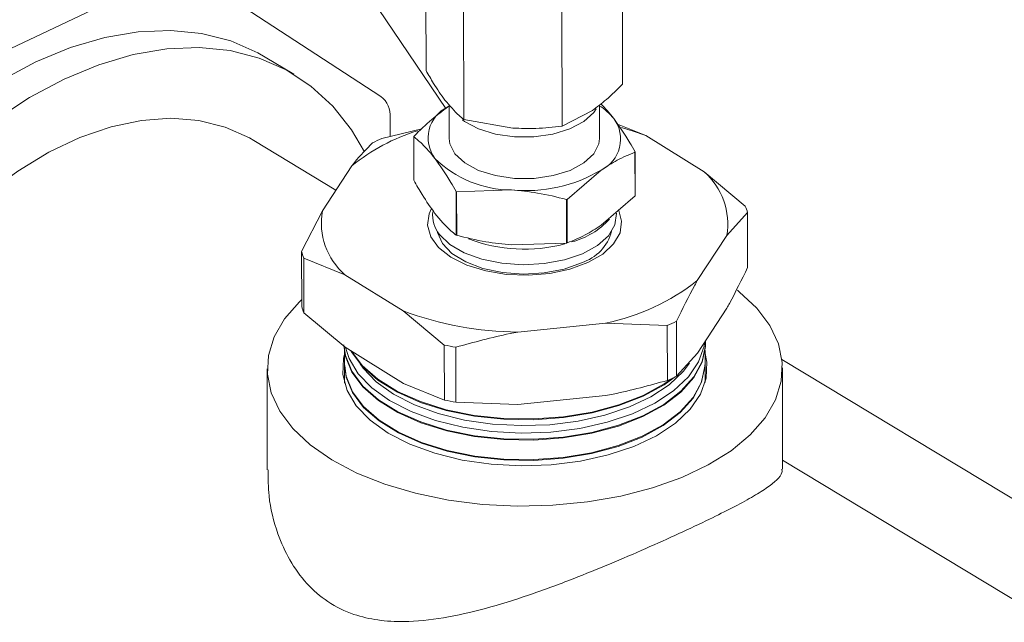
# Model space of a CAD drawing. Extents: x 19.1 to 29.8, y 0.6 to 8.7.
# Drawn here: x 24.6 to 24.7, y 4 to 4.1 of the extents above; entities that cross this region are included whole.
import ezdxf

# ---------------------------------------------------------------- set-up
doc = ezdxf.new("R2010")
doc.units = 0
doc.header["$MEASUREMENT"] = 0
doc.layers.get('0').update_dxf_attribs({"linetype": 'CONTINUOUS'})
doc.layers.add('D7', color=7, linetype='CONTINUOUS')

# ---------------------------------------------------------------- blocks, each defined once
blk = doc.blocks.new('A$C01A1181B')
at = {"lineweight": 15}
for p, q in [((5.008150253434778, 1.07823439757164), (5.000172122336267, 1.089993155918375)), ((5.006941144862779, 1.08054004929847), (5.006929286555362, 1.087649609682591)), ((4.975190341671706, 1.078761883010564), (4.991359283466394, 1.086422275562859)), ((4.992740463793368, 1.086431731878765), (5.004195128538214, 1.078960465644595)), ((5.018863374940096, 1.079702337289016), (5.018851516632679, 1.086811897673137)), ((5.009232206652882, 1.077567832154696), (5.009220348345465, 1.084677392538818)), ((5.015193321691541, 1.077148976149969), (5.015181463384124, 1.08425853653409)), ((4.998915180271027, 1.080303453458466), (4.997191155618623, 1.081345610955392)), ((5.008257322131712, 1.078318083478594), (5.008347876060284, 1.078379491993806)), ((5.008347751592865, 1.078454115514671), (5.008351179083945, 1.076399188620144)), ((5.015193321691541, 1.077148976149969), (5.017028877759685, 1.078108232566958)), ((5.017465731509702, 1.076414391130397), (5.017462341604755, 1.078446783536993)), ((5.004769381797459, 1.077675584403448), (5.00477129477791, 1.07652867113937)), ((5.009232206652882, 1.077567832154696), (5.012213293616071, 1.077040979999799)), ((5.020274837292362, 1.076579449250374), (5.018557350517909, 1.077276733122256)), ((5.006694688374338, 1.076999779778786), (5.004260338562148, 1.076403519486552)), ((5.001479482231318, 1.073275988549451), (4.996490252284005, 1.076291933470088)), ((5.006203966962872, 1.073874114509527), (5.006199565191977, 1.076513163644881)), ((5.023810053513998, 1.074387978265666), (5.020274837292362, 1.076579449250374)), ((5.019612388884937, 1.075570715510983), (5.019616790655832, 1.072931666375629)), ((5.019622923281403, 1.072956239626237), (5.019618521510509, 1.07559528876159)), ((5.002440051823257, 1.074748074545575), (5.000653482780251, 1.07201013312897)), ((5.015507964147773, 1.072715149688843), (5.017559588461936, 1.074495496271947)), ((5.026303260870961, 1.072309513243042), (5.023810053513998, 1.074387978265666)), ((5.008761787058745, 1.073189167848929), (5.008766188829625, 1.070550118713577)), ((5.008798485988507, 1.073174087130488), (5.012131221236046, 1.073292435815617)), ((5.008802887759387, 1.070535037995134), (5.008798485988507, 1.073174087130488)), ((5.015465132592439, 1.072705657156675), (5.015469534363319, 1.070066608021323)), ((5.015512365918653, 1.070076100553489), (5.015507964147773, 1.072715149688843)), ((5.019616790655832, 1.072931666375629), (5.017565166341669, 1.071151319792524)), ((5.000653482780251, 1.07201013312897), (4.99939484642546, 1.069546407981857)), ((5.025180572454261, 1.070524504179557), (5.026440988446126, 1.071921261098591)), ((5.026440988446126, 1.071921261098591), (5.026446548124483, 1.068587997116904)), ((5.023394003411241, 1.067786562762953), (5.025180572454261, 1.070524504179557)), ((4.99939484642546, 1.069546407981857), (4.999400406103817, 1.066213144000169)), ((5.015469534363319, 1.070066608021323), (5.01213679911578, 1.069948259336194)), ((4.999538133678968, 1.065824891855721), (4.999532574000611, 1.069158155837407)), ((4.999532574000611, 1.069158155837407), (5.0020240017205, 1.068146659042863)), ((5.0020240017205, 1.068146659042863), (5.005559217942135, 1.065955188058153)), ((5.005559217942135, 1.065955188058153), (5.008052425299098, 1.063876723035531)), ((5.023401342726672, 1.063386330553186), (5.025187911769692, 1.066124271969793)), ((5.002031341035931, 1.063746426833097), (4.999538133678968, 1.065824891855721)), ((5.012500977514492, 1.064665903151552), (5.017822762779147, 1.065212373583448)), ((5.017822762779147, 1.065212373583448), (5.021575496309438, 1.065064149593898)), ((5.021575496309438, 1.065064149593898), (5.021581055987795, 1.06173088561221)), ((5.022140926734806, 1.061989573634154), (5.02213536705645, 1.06532283761584)), ((5.002031341035931, 1.063746426833097), (5.005566557257566, 1.061554955848386)), ((5.008052425299098, 1.063876723035531), (5.008057984977469, 1.060543459053843)), ((5.008755583299632, 1.060413894931337), (5.008750023621275, 1.063747158913023)), ((5.023866540631104, 1.064061011690443), (5.023866477010117, 1.064099155184227)), ((5.023870635197554, 1.061606144700576), (5.023867384277736, 1.063555209599301)), ((5.023895675707053, 1.063879869805129), (5.023897367570797, 1.063927760102231)), ((5.001992458455931, 1.063518723574697), (5.001995709375748, 1.061569658675971)), ((5.023401342726672, 1.063386330553186), (5.022140926734806, 1.061989573634154)), ((5.028525671317496, 1.063011639230583), (5.046582921160081, 1.052096193055817)), ((4.997306759232544, 1.062440792788585), (4.99731699444439, 1.056304347331606)), ((5.028566890245912, 1.056355408810299), (5.028556653263692, 1.062492915680879)), ((5.008057984977469, 1.060543459053843), (5.005566557257566, 1.061554955848386)), ((5.012508316829923, 1.060265670941787), (5.017830102094578, 1.060812141373681)), ((5.012508316829923, 1.060265670941787), (5.008755583299632, 1.060413894931337)), ((5.046989350600924, 1.045765679784846), (5.028565977825011, 1.056902444001221))]:
    blk.add_line(p, q, dxfattribs=at)
at = {"lineweight": 15, "flags": 128}
for points in [[(4.997191155618623, 1.081345610955392), (4.996738735110085, 1.081604366038778), (4.995100945951947, 1.082322349047701), (4.993334029462602, 1.082778133020629), (4.991457344348859, 1.082966724292975), (4.989491451965549, 1.082886056619293), (4.987457891041004, 1.082537013811498), (4.985378941694279, 1.081923420055634), (4.983277381329458, 1.081051998013294)], [(5.003216624463803, 1.075608233306761), (5.002430159305064, 1.076927544914149), (5.001280791586041, 1.078373897426282), (4.999953477628694, 1.079589892869029), (4.998462759762489, 1.080562208541854), (4.996824970604351, 1.081280191550777), (4.995058054115006, 1.081735975523705), (4.993181369001263, 1.081924566796051), (4.991215476617953, 1.081843899122369), (4.989181915693408, 1.081494856314574), (4.987102966346683, 1.080881262558711), (4.985001405981862, 1.08000984051637), (4.98290025973408, 1.078890137669804), (4.980822548201317, 1.077534421717713)], [(4.983277381329458, 1.081051998013294), (4.981176235081676, 1.079932295166728), (4.979098523548913, 1.078576579214637), (4.977067010573521, 1.076999703664695), (4.975103953836765, 1.075218945095408), (4.973230860999067, 1.073253813870311), (4.971468254057527, 1.071125840378333), (4.969835444502621, 1.068858339142363), (4.968350321737546, 1.066476153380444), (4.967029157078088, 1.064005382818289), (4.965886425480718, 1.06147309773522), (4.964934646951974, 1.058907042376523), (4.964184249376558, 1.056335330981685), (4.963643454267356, 1.053786139758918), (4.963318186688753, 1.051287398180708), (4.963212010340413, 1.048866482982682), (4.963326088512602, 1.046549918218359), (4.963659171341021, 1.044363084656069), (4.964207609500477, 1.042329941701945), (4.964965394187743, 1.040472764895656), (4.965924222955209, 1.038811901854928), (4.967073590674232, 1.037365549342795), (4.968400904631579, 1.036149553900049), (4.969439201989246, 1.03543599331061)], [(5.017256355888463, 1.078205549707064), (5.01711135808894, 1.077991460665519), (5.016514584570984, 1.077440128196788), (5.015671773209604, 1.076989900241644), (5.014640360206272, 1.076671459091193), (5.013490634652698, 1.076506505983591), (5.012300948445315, 1.076506282200523), (5.011152376733136, 1.076670802992432), (5.010123192780213, 1.076988856539238), (5.009283533772148, 1.077438768017331), (5.009149294240487, 1.077537621286844)], [(4.996490252284005, 1.076291933470088), (4.996233960087565, 1.076441081210458), (4.994765321976544, 1.077097979468597), (4.993169889036437, 1.077497414944478), (4.991468460175497, 1.077634180385818), (4.989683216120966, 1.077506492845931), (4.987837430259233, 1.077116016927173), (4.985955165231786, 1.0764678430803), (4.98406095924183, 1.075570421242663), (4.982179506161231, 1.074435450680342), (4.98033533360821, 1.073077727470331), (4.978552483192303, 1.071514951611045), (4.976854197095207, 1.069767496275764), (4.975262615073376, 1.067858142217176), (4.973798485832489, 1.065811780785413), (4.972480896536283, 1.063655089431244), (4.971327023976244, 1.061416183924706), (4.970351910645789, 1.059124251823041), (4.969568268638454, 1.056809171966252), (4.968986313926209, 1.054501124960732), (4.96861363317872, 1.0522301997289), (4.968455084859471, 1.050026001254086), (4.968512735888268, 1.047917264634297), (4.968785834695808, 1.045931480476266)], [(5.020274837292362, 1.076579449250374), (5.019505106864713, 1.076860709608114), (5.018798646338098, 1.077081202783539)], [(5.008694819171168, 1.075472943879005), (5.008389058820356, 1.076087692626059), (5.008351179083945, 1.076399188620144)], [(5.017465731509702, 1.076414391130397), (5.017425622722897, 1.076089392427228), (5.017115556177373, 1.075474527841532), (5.016518782659404, 1.074923195372802), (5.015675971298023, 1.074472967417657), (5.014644558294705, 1.074154526267208), (5.013494832741117, 1.073989573159606), (5.012305146533748, 1.073989349376536), (5.011156574821555, 1.074153870168447), (5.010127390868647, 1.074471923715251), (5.009287731860582, 1.074921835193344), (5.008694819171168, 1.075472943879005)], [(5.018629962587653, 1.072049611631362), (5.018806750705579, 1.07139374895007), (5.018708751640517, 1.070689463403959), (5.018320331348789, 1.070014153933009), (5.017660966845725, 1.069401683373945), (5.016763721420787, 1.068882763558051), (5.015673586706143, 1.068483415291714), (5.014445226608402, 1.068223663564545), (5.013140236232033, 1.068116533412772), (5.011824053243672, 1.068167396789539), (5.010562676554287, 1.06837370319275), (5.009419356858089, 1.068725107557889), (5.008451424978773, 1.069203989002746), (5.007707417062477, 1.069786334412047), (5.007224640772847, 1.070442942555303), (5.007027304528918, 1.071140888358459), (5.00712530359398, 1.071845173904569), (5.007244452327683, 1.072116670596353)], [(5.018487340439066, 1.071876101893697), (5.018488296034533, 1.071864416670445), (5.018391793200138, 1.071173457353511), (5.018000102442556, 1.070512675067018), (5.01733433991194, 1.06991769275507), (5.016430397038619, 1.069420586068109), (5.015337005616885, 1.069048154156297), (5.014113110661299, 1.068820474920406), (5.012824692665689, 1.068749822606971), (5.011541210577718, 1.068840006100498), (5.010331857248957, 1.06908616358551), (5.009261829230383, 1.069475024648272), (5.008388812009443, 1.069985625688238), (5.007759870170503, 1.070590440071179)], [(5.016377235735007, 1.068873766582389), (5.015315500553683, 1.068491966177564), (5.014114398964153, 1.068256997744758), (5.01284373462498, 1.068182516795211), (5.011577353928857, 1.068272851890985), (5.010388854318776, 1.068522753084663), (5.009347307072005, 1.068917697027228), (5.008513243128704, 1.069434731012297), (5.007935135253533, 1.070043806904001), (5.00764658097485, 1.070709527425418), (5.007635934004867, 1.070768357433852)], [(4.999399710607591, 1.06663012361051), (4.999263184211188, 1.066500798597302), (4.998359660145496, 1.065466243160618), (4.997727585727318, 1.064375814783308), (4.997378735307137, 1.063249826082869), (4.997319607308242, 1.062109252098338), (4.997551303173381, 1.060975339565001), (4.998069506846946, 1.059869211127905), (4.998864565174998, 1.05881147186696), (4.999921667725189, 1.057821825463279), (5.001221122677137, 1.056918707156877), (5.002738723643716, 1.056118940333038), (5.004446200590365, 1.055437423134475), (5.006311746452226, 1.054886850937113), (5.008300609639633, 1.054477479859269), (5.010375741394483, 1.054216935709563), (5.012498485938494, 1.054110071932538), (5.014629300557175, 1.054158879198161), (5.016728492205857, 1.054362448319424), (5.018756956915951, 1.054716987188764), (5.020676908227884, 1.055215891417859), (5.022452581081438, 1.055849867364884), (5.024050898051016, 1.056607105257473), (5.025442085515635, 1.05747349918644), (5.026600228285048, 1.058432909872163), (5.027503752350739, 1.059467465308847), (5.028135826768917, 1.060557893686159), (5.028484677189098, 1.061683882386596), (5.028543805187994, 1.062824456371127), (5.028312109322854, 1.063958368904466), (5.02779390564929, 1.06506449734156), (5.026998847321238, 1.066122236602505), (5.025941744771046, 1.067111883006186), (5.025829056507803, 1.067201137615207)], [(5.001961232550727, 1.063891171984464), (5.002054845884402, 1.063238074371105), (5.002441460649962, 1.062291517445768), (5.003114151050298, 1.061392262273714), (5.004054567844875, 1.060564838191851), (5.005237058915014, 1.059831815172204), (5.00662936898685, 1.059213188171897), (5.008193519471106, 1.05872583172286), (5.009886844419995, 1.058383039638578), (5.011663154343097, 1.058194162393518), (5.013473996136199, 1.058164352066559), (5.015269974755697, 1.05829442180571), (5.017002100586623, 1.058580823647556), (5.018623125751603, 1.059015745296442), (5.020088832909849, 1.059587323223546), (5.021359241390911, 1.060279966273006), (5.022399697763106, 1.061074780948021), (5.023181821088897, 1.06195008677618), (5.023684277082765, 1.062882007696247), (5.023893360055027, 1.063845123334858), (5.023897470067979, 1.064146652467977)], [(5.001963084160721, 1.063843287597658), (5.002056682372483, 1.063190295483022), (5.00244323468587, 1.062243891460628), (5.00311581642255, 1.061344781550584), (5.004056081306032, 1.060517491127435), (5.005238381361394, 1.059784586517335), (5.006630466525138, 1.059166059447509), (5.008194364342899, 1.058678781724044), (5.009887415758996, 1.058336045012995), (5.01166343874425, 1.058147198278395), (5.013473988021346, 1.058117392766874), (5.01526967652579, 1.058247441495091), (5.017001522556171, 1.058533797072752), (5.018622285867366, 1.05896864846617), (5.020087756261262, 1.059540134062907), (5.021357959525716, 1.060232665225636), (5.022398247826843, 1.06102735150953), (5.023180244811613, 1.061902515944357), (5.023682619640795, 1.062834286325723), (5.023891668838644, 1.063797246386564), (5.023895675707053, 1.063879869805129)], [(5.023848142207797, 1.064071056849709), (5.023807754878874, 1.063802007472724), (5.023473894494003, 1.062851810853884), (5.022852383108855, 1.06194362537504), (5.021960173933863, 1.061102223968589), (5.0208216041095, 1.060350557871534), (5.019467730852554, 1.059709130575552), (5.017935484296189, 1.059195438545199), (5.016266660132175, 1.058823493959974), (5.014506779533434, 1.058603442498569), (5.012703847455015, 1.058541286591222), (5.010907043184119, 1.058638721689057), (5.009165378857361, 1.058893090016602), (5.007526362537376, 1.059297453068965), (5.006034702316782, 1.059840780876177), (5.004731086797918, 1.060508252872006), (5.003651075213895, 1.061281662160377), (5.002824127465317, 1.062139912152029), (5.002272800531074, 1.06305959202448), (5.002058608731488, 1.063729523662291)], [(5.001992777298682, 1.063327563768887), (5.001930402096761, 1.063063420685333), (5.001892883333284, 1.062086291892689), (5.002156474882867, 1.061119543848685), (5.002713986655152, 1.060189546919835), (5.003550211182329, 1.059321668998038), (5.004642338439169, 1.058539583530614), (5.005960578041069, 1.057864623770367), (5.007468971848084, 1.057315200860067), (5.009126374809242, 1.056906301624471), (5.010887577292294, 1.056649079768805), (5.012704538284623, 1.056550551634762), (5.0145276958268, 1.056613404812996), (5.016307318933713, 1.056835924832653), (5.017994864126138, 1.057212041927659), (5.019544299570299, 1.057731496604131), (5.020913360706388, 1.058380119492607), (5.022064703115461, 1.059140217851528), (5.022966921177954, 1.059991058179088), (5.023595404737009, 1.060909431769128), (5.023933010399475, 1.061870287784132), (5.023970529162952, 1.062847416576776), (5.023867703120487, 1.063364049793496)], [(5.002373306482909, 1.063534443376408), (5.002396701035437, 1.063493139534144), (5.003072133062147, 1.062590219345172), (5.004016382632514, 1.061759423002188), (5.00520369307975, 1.061023412463701), (5.006601677669934, 1.060402264178567), (5.008172203027698, 1.059912921452792), (5.009872429315365, 1.059568732280312), (5.011655978791964, 1.059379085244517), (5.013474200877127, 1.059349153422174), (5.015277499212118, 1.059479753275369), (5.01701668451922, 1.059767322380553), (5.018644316356969, 1.060204016602176), (5.020115997171757, 1.060777924060247), (5.021391583347324, 1.061473390055378), (5.02205907246352, 1.061949962649678)], [(5.002412765778217, 1.063509982665851), (5.003070467689895, 1.062637700068301), (5.004014869171371, 1.061806770066605), (5.005202370633384, 1.061070641118572), (5.006600580131646, 1.060449392902957), (5.008171358155906, 1.059959971451608), (5.009871857976378, 1.059615726905893), (5.011655694390825, 1.05942604935964), (5.01347420899198, 1.059396112721858), (5.015277797442025, 1.059526733585988), (5.017017262549672, 1.059814348955356), (5.018645156241206, 1.060251113432448), (5.020117073820344, 1.060825113220886), (5.021392865212519, 1.061520691102748), (5.021905182480126, 1.061877212124593)], [(5.002009800999588, 1.062635145934943), (5.002103017679545, 1.061984815594045), (5.002487994300395, 1.061042269372251), (5.0031578344107, 1.060146824479125), (5.004094266518379, 1.059322906317098), (5.005271747196645, 1.058592989225836), (5.006658157842054, 1.057976983440838), (5.008215680786307, 1.057491691994112), (5.009901830863626, 1.057150352371261), (5.011670614295383, 1.056962275427393), (5.013473783280432, 1.056932591411258), (5.015262152069369, 1.057062110025432), (5.01698693862356, 1.057347298339753), (5.018601095261999, 1.057780377160435), (5.020060591999368, 1.058349533226204), (5.021325617569303, 1.059039241443264), (5.022361665371932, 1.059830688369388), (5.023140474723959, 1.06070228539558), (5.023640801736491, 1.06163025762705), (5.023848998792872, 1.062589292400364), (5.023852989328205, 1.062671579023371)], [(5.002011652609582, 1.062587261548137), (5.002104854167627, 1.061937036705963), (5.002489768336304, 1.060994643387113), (5.003159499782953, 1.060099343755997), (5.004095779979536, 1.059275559252681), (5.005273069643025, 1.058545760570967), (5.006659255380342, 1.05792985471645), (5.008216525658099, 1.057444641995295), (5.009902402202627, 1.05710335774568), (5.011670898696522, 1.056915311312272), (5.013473775165579, 1.056885632111575), (5.015261853839462, 1.057015129714813), (5.016986360593108, 1.05730027176495), (5.018600255377748, 1.057733280330163), (5.020059515350766, 1.058302344065567), (5.021324335704108, 1.058991940395893), (5.022360215435654, 1.059783258930898), (5.023138898446675, 1.060654714563759), (5.023639144294521, 1.061582536256525), (5.023847307576489, 1.06254141545207), (5.023851297464461, 1.062623688726271)], [(5.00293830544237, 1.062739575715337), (5.0031243939912, 1.062481951774497), (5.003926730199652, 1.06164924493736), (5.004974598581768, 1.060898853782572), (5.00623941601971, 1.060251247024715), (5.007686681590883, 1.059724089687954), (5.009276917663257, 1.059331761250244), (5.010966746742199, 1.05908496340864), (5.012710074695491, 1.058990428164908), (5.014459348081104, 1.059050734194058), (5.016166851281085, 1.059264236504825), (5.017786008059247, 1.05962511131073), (5.019272652039547, 1.060123514887797), (5.020586231449556, 1.060745852085685), (5.021690915267243, 1.061475147167949), (5.022556570597729, 1.062291506865872), (5.022924183040985, 1.062772972985034)]]:
    blk.add_lwpolyline(points, dxfattribs=at)
at = {"lineweight": 15}
for centre, radius, start, end in [((5.003295860954523, 1.077787788670713), 0.001477786680195413, 355.6454987036283, 52.51719776931155), ((5.009152659198719, 1.076440476324944), 0.002080153140268866, 115.4941426569896, 216.480280298679), ((5.015458277067921, 1.075283969770002), 0.003700776178337823, 38.93840189135525, 57.75927817943804), ((5.016664251394943, 1.076373103425597), 0.002080153140270099, 295.4941426570239, 36.4802802986196), ((5.009905961119159, 1.065567638307344), 0.01183301361187267, 107.1442281732335, 129.1194312872148), ((5.010222500252723, 1.062764591537553), 0.0148851512462124, 113.6122063651539, 115.9863461657466), ((5.008207830561162, 1.076025022581057), 0.002066739337997675, 165.6361426095731, 166.3382803471587), ((5.017610256162726, 1.076083429820079), 0.002066739315957909, 345.6361426058365, 346.3382803509239), ((5.012111179604247, 1.079858577803769), 0.006566172574306621, 225.1465833689739, 270.1748815899719), ((5.013035356506109, 1.082061142556014), 0.008815195884702932, 264.1130754319091, 300.8792868902124), ((5.021050528601407, 1.071234247199515), 0.004190584372233691, 350.2490339509764, 48.81396957461922), ((5.01180026265493, 1.080531104717009), 0.007945839850102937, 247.5176822086899, 247.8037827507665), ((5.013162385833752, 1.083197330887289), 0.01074140867411264, 282.3791752998362, 282.6131870203815), ((5.017614657965794, 1.073444380676754), 0.002066739282804941, 345.6361425985371, 346.3382803548795), ((5.004783526633091, 1.071300390109016), 0.004190584372238033, 170.2490339510193, 228.8139695745965), ((5.009088012430212, 1.071725845786993), 0.001747314511334589, 172.2226454785982, 220.52655662541), ((5.022193731398289, 1.070633154606199), 0.00443828917107098, 16.871481121273, 22.19152240418045), ((5.014625860753299, 1.074601686097889), 0.004615224932873439, 284.6660651483581, 318.1792654921845), ((5.015565758387012, 1.07147180425507), 0.002721818369211239, 287.3457983393524, 345.4059997445926), ((5.011804664414711, 1.07789205555485), 0.007945839821087425, 247.5176822087794, 247.8037827519084), ((5.012917914443406, 1.079319757568225), 0.00962383332673379, 249.2665413212149, 284.6875238375901), ((5.003642103473283, 1.070834514474258), 0.004438289171075175, 196.871481121358, 202.1915224042625), ((5.013166787656075, 1.08055828151916), 0.01074140843572179, 282.379175298024, 282.6131870237719), ((5.015220429307348, 1.078160455370908), 0.01320700425809077, 281.3640316044343, 308.2345209264295), ((5.003647663152137, 1.067501250492743), 0.004438289171598361, 196.871481121632, 202.1915224039026), ((5.012633468853522, 1.084711793438489), 0.02004632812638872, 249.3355052235012, 269.6213146982005), ((5.015613334620042, 1.078703077540315), 0.01488515124337, 293.6122063649384, 295.9863461659862), ((5.0125392801733, 1.08609203415633), 0.02266389010863013, 258.5815067363681, 260.3753131852501), ((5.015618894296836, 1.075369813562013), 0.01488515124710305, 293.6122063652645, 295.9863461657126), ((5.012544839851145, 1.082758770171971), 0.02266389010590758, 258.5815067363174, 260.3753131854178)]:
    blk.add_arc(centre, radius, start, end, dxfattribs=at)
for points, knots in [([(5.006941144862779, 1.08054004929847), (5.007092741539552, 1.080270097141572), (5.007470153986688, 1.079598028951732), (5.007856214854385, 1.079059019858214), (5.008087205201704, 1.07873651657405)], [0, 0, 0, 0, 0.4016737601624835, 0.9999999999999999, 0.9999999999999999, 0.9999999999999999, 0.9999999999999999]), ([(5.017028877759685, 1.078108232566958), (5.017314362976478, 1.078320557172535), (5.017932613405677, 1.078780370048316), (5.018537696742868, 1.079379736259906), (5.018863374940096, 1.079702337289016)], [0, 0, 0, 0, 0.4617630709364343, 1, 1, 1, 1]), ([(5.008087205201704, 1.07873651657405), (5.008374629894789, 1.078398730667555), (5.008760427081157, 1.077945335898594), (5.009136351553522, 1.077644532505973), (5.009232206652882, 1.077567832154696)], [0, 0, 0, 0, 0.7450150059530697, 0.9999999999999999, 0.9999999999999999, 0.9999999999999999, 0.9999999999999999]), ([(5.018336822522713, 1.077609850331601), (5.018075731959925, 1.077934646809377), (5.017806397502667, 1.078269698686123), (5.01754336013181, 1.078496821827901), (5.017535308981024, 1.078503773701913)], [0, 0, 0, 0, 0.9693916086339324, 1, 1, 1, 1]), ([(5.008257322131712, 1.078318083478594), (5.007933261171573, 1.078076979967864), (5.007241924178118, 1.07756262064442), (5.006565207003348, 1.076893310866705), (5.006205697817549, 1.07653773689549)], [0, 0, 0, 0, 0.4687452909647643, 1, 1, 1, 1]), ([(5.019618521510509, 1.07559528876159), (5.019513602505299, 1.075783199218886), (5.019092453592336, 1.076537479005173), (5.018660880031192, 1.077149956616038), (5.018336822522713, 1.077609850331601)], [0, 0, 0, 0, 0.2491256702229131, 1, 1, 1, 1]), ([(5.012213293616071, 1.077040979999799), (5.012677009647518, 1.07702208400489), (5.013681239003731, 1.076981162597139), (5.014664236264579, 1.077090257333886), (5.015193321691541, 1.077148976149969)], [0, 0, 0, 0, 0.461763070936357, 1, 1, 1, 1]), ([(5.003700467815122, 1.076144831464608), (5.003333739112179, 1.075771728143319), (5.002915587981533, 1.075346308550047), (5.002492127208015, 1.074813586421831), (5.002440051823271, 1.074748074545575)], [0, 0, 0, 0, 0.8770243006884907, 1, 1, 1, 1]), ([(5.006199565191977, 1.076513163644881), (5.006366757235739, 1.07637677298111), (5.006788190537691, 1.076032979302314), (5.007219742470014, 1.075515757643979), (5.007480088070935, 1.07520372941894)], [0, 0, 0, 0, 0.3967224302925921, 1, 1, 1, 1]), ([(5.017559588461936, 1.074495496271947), (5.01788370155144, 1.074705346008392), (5.018575149755321, 1.075153029943547), (5.019252528328266, 1.075425803352811), (5.019612388884937, 1.075570715510983)], [0, 0, 0, 0, 0.4687452909647626, 1, 1, 1, 1]), ([(5.007480088070935, 1.07520372941894), (5.007804145579414, 1.074743835703378), (5.008235719140572, 1.074131358092512), (5.008656868053535, 1.073377078306224), (5.008761787058745, 1.073189167848929)], [0, 0, 0, 0, 0.7508743297770795, 1, 1, 1, 1]), ([(5.007485665950668, 1.071859552939518), (5.007225234362593, 1.072223134117912), (5.006793539896989, 1.072825810558495), (5.006371428157863, 1.073576356213305), (5.006203966962872, 1.073874114509527)], [0, 0, 0, 0, 0.6032775697074122, 1, 1, 1, 1]), ([(5.012131221236046, 1.073292435815617), (5.01265760663415, 1.073239826911694), (5.013780662448937, 1.07312758455909), (5.014880694509202, 1.07285204766605), (5.015465132592439, 1.072705657156675)], [0, 0, 0, 0, 0.4687081364731945, 1, 1, 1, 1]), ([(5.008766188829625, 1.070550118713577), (5.008661442990828, 1.070634208534273), (5.008240989174467, 1.070971748301339), (5.007809591437379, 1.071478811899839), (5.007485665950668, 1.071859552939518)], [0, 0, 0, 0, 0.2491256702229271, 1, 1, 1, 1]), ([(5.017565166341669, 1.071151319792524), (5.017241078963025, 1.070941485472876), (5.0165496308028, 1.070493798941921), (5.015872251846602, 1.070221023778426), (5.015512365918653, 1.070076100553489)], [0, 0, 0, 0, 0.4687081364731297, 1, 1, 1, 1]), ([(5.01213679911578, 1.069948259336194), (5.011610371959151, 1.070000873642103), (5.01048731607618, 1.070113118622318), (5.009387284639971, 1.070388656957206), (5.008802887759387, 1.070535037995134)], [0, 0, 0, 0, 0.4687452909647186, 1, 1, 1, 1]), ([(5.026446548124483, 1.068587997116904), (5.026080448006596, 1.067838030278846), (5.025663013600735, 1.066982903644988), (5.025239939591799, 1.066218299677402), (5.025187911769692, 1.066124271969793)], [0, 0, 0, 0, 0.8770243006883746, 1, 1, 1, 1]), ([(5.02213536705645, 1.06532283761584), (5.022501467174337, 1.066072804453899), (5.022918901580198, 1.066927931087758), (5.023341975589133, 1.067692535055341), (5.023394003411241, 1.067786562762953)], [0, 0, 0, 0, 0.8770243006884727, 1, 1, 1, 1]), ([(5.008750023621275, 1.063747158913023), (5.009841175016973, 1.064047668422836), (5.011085326854996, 1.064390315154034), (5.012345951337224, 1.064635723846036), (5.012500977514492, 1.064665903151552)], [0, 0, 0, 0, 0.8770243006884275, 1, 1, 1, 1]), ([(5.021581055987795, 1.06173088561221), (5.020489904592097, 1.061430376102397), (5.019245752754074, 1.061087729371199), (5.017985128271846, 1.060842320679198), (5.017830102094578, 1.060812141373681)], [0, 0, 0, 0, 0.8770243006883914, 1, 1, 1, 1]), ([(4.997364359608582, 1.056305198530838), (4.997366046472536, 1.055779571780432), (4.997370269249316, 1.054463754680969), (4.997847594863941, 1.052597374180793), (4.998643138701482, 1.050802934043489), (4.999658051704174, 1.049383006199044), (5.000969426153873, 1.048242848714217), (5.00244941918217, 1.04752157305178), (5.004019866753055, 1.047160334009401), (5.005826157486183, 1.04706060751286), (5.008006391994797, 1.047287571661524), (5.010541093295899, 1.047869839482651), (5.013182798465522, 1.048696470775027), (5.015714484240718, 1.049631701423314), (5.018106313856279, 1.050600688957903), (5.020271735951312, 1.051532446093345), (5.02232602137461, 1.052459831853001), (5.024093428725806, 1.053295996537084), (5.025565424572775, 1.054031712135648), (5.026723550074323, 1.054657315643709), (5.027622654074776, 1.055207450874278), (5.028246625521746, 1.055705131508386), (5.028565612446215, 1.056074492290511), (5.028531014187536, 1.056288357660494), (5.028520214561695, 1.056355114372039)], [0, 0, 0, 0, 0.03772857545612984, 0.09444706664024446, 0.1370436308360572, 0.1806918230393942, 0.2233708618697483, 0.2677572552051535, 0.3044935085937178, 0.3420721101326281, 0.3961989597348365, 0.4518647163925543, 0.5071591063111062, 0.5639257146399989, 0.6105367848016631, 0.6584117236085155, 0.7050751623783938, 0.7534127286691104, 0.7955256728748967, 0.8388002116987633, 0.8823196119525075, 0.9267941624353981, 0.9771492645951337, 1, 1, 1, 1])]:
    blk.add_open_spline(points, degree=3, knots=knots, dxfattribs=at)

msp = doc.modelspace()

# ---------------------------------------------------------------- block references
at = {"layer": 'D7', "color": 7, "linetype": 'Continuous'}
msp.add_blockref('A$C01A1181B', (19.64024134722863, 3.000855438263555), dxfattribs=at)

doc.saveas('drawing.dxf')
